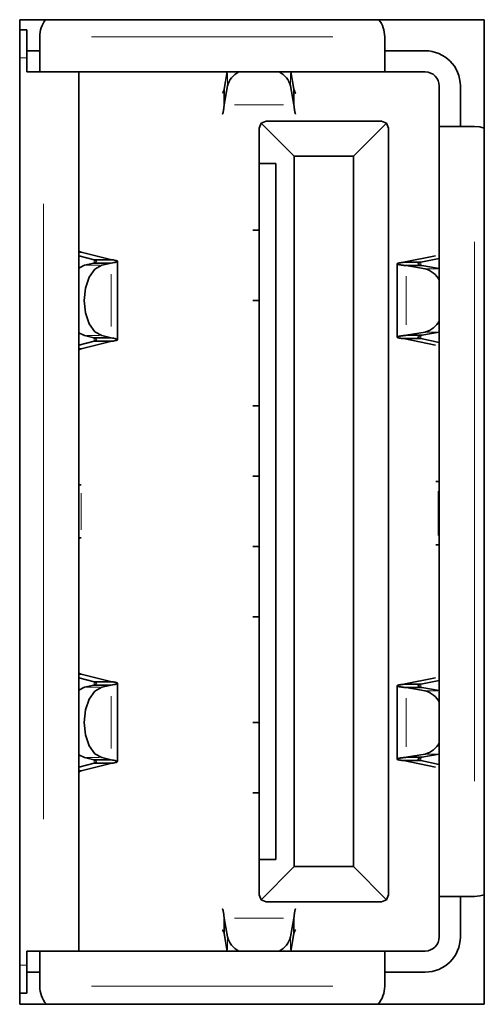
# Model space of a CAD drawing. Units: millimetres. Extents: x 19 to 831, y 18 to 581.
# Drawn here: x 107 to 108, y 244 to 247 of the extents above; entities that cross this region are included whole.
import ezdxf

# ---------------------------------------------------------------- set-up
doc = ezdxf.new("R2010")
doc.units = ezdxf.units.MM

msp = doc.modelspace()

# ---------------------------------------------------------------- linework, layer by layer
at = {"color": 7, "linetype": 'Continuous', "lineweight": 35}
for p, q in [((107.07923, 246.79626), (107.07923, 243.99626)), ((108.39923, 246.79626), (107.07923, 246.79626)), ((108.39923, 243.99626), (108.39923, 246.79626)), ((107.07923, 246.76775), (107.09923, 246.76775)), ((107.09923, 246.76775), (107.09923, 246.68776)), ((107.13623, 246.74776), (107.13623, 246.64776)), ((108.11623, 246.74776), (108.11623, 246.64776)), ((107.13623, 246.70776), (107.09923, 246.70776)), ((107.09923, 246.68776), (107.09923, 246.64776)), ((108.23123, 246.70776), (108.11623, 246.70776)), ((107.09923, 246.64776), (107.14723, 246.64776)), ((107.14723, 246.64776), (107.19082, 246.64776)), ((108.11623, 246.64776), (107.19082, 246.64776)), ((107.24723, 246.64776), (107.24723, 245.99776)), ((107.66013, 246.59822), (107.66869, 246.64776)), ((107.84977, 246.64776), (107.85832, 246.59822)), ((108.23123, 246.64776), (108.11623, 246.64776)), ((107.66943, 246.60775), (107.66013, 246.55391)), ((107.66013, 246.55391), (107.66013, 246.59822)), ((107.85832, 246.55391), (107.84902, 246.60775)), ((107.85832, 246.59822), (107.85832, 246.55391)), ((108.27123, 246.49276), (108.27123, 246.60776)), ((108.33123, 246.60776), (108.33123, 246.49276)), ((107.75923, 246.48776), (107.76508, 246.5019)), ((107.75923, 246.48776), (107.75923, 246.38776)), ((107.77923, 246.50776), (107.76508, 246.5019)), ((107.76508, 246.5019), (107.85923, 246.40775)), ((107.77923, 246.50776), (108.10723, 246.50776)), ((108.02723, 246.40775), (108.12137, 246.5019)), ((108.12137, 246.5019), (108.10723, 246.50776)), ((108.12723, 246.48776), (108.12137, 246.5019)), ((108.12723, 244.30776), (108.12723, 246.48776)), ((108.37123, 246.49276), (108.27123, 246.49276)), ((108.27123, 244.30276), (108.27123, 246.49276)), ((107.85923, 246.40775), (107.85923, 244.38776)), ((107.85923, 246.40775), (108.02723, 246.40775)), ((108.02723, 246.40775), (108.02723, 244.38776)), ((107.80723, 246.38776), (107.75923, 246.38776)), ((107.75923, 246.38776), (107.75923, 244.40776)), ((107.80723, 244.40776), (107.80723, 246.38776)), ((107.74167, 246.19776), (107.75923, 246.19776)), ((107.25364, 246.13536), (107.24723, 246.13536)), ((107.24723, 246.12445), (107.29082, 246.11364)), ((107.25364, 246.13536), (107.3412, 246.11364)), ((108.16972, 246.10631), (108.26054, 246.12457)), ((108.27034, 246.12523), (108.27123, 246.12523)), ((107.26309, 246.09775), (107.24723, 246.08984)), ((107.29006, 246.10411), (107.26309, 246.09775)), ((107.33932, 246.10411), (107.29006, 246.10411)), ((107.29082, 246.11364), (107.3412, 246.11364)), ((107.31234, 246.09775), (107.33932, 246.10411)), ((107.35723, 245.88651), (107.35723, 246.10901)), ((108.15123, 246.10201), (108.15123, 245.89351)), ((108.21862, 246.10631), (108.16972, 246.10631)), ((108.23122, 246.08755), (108.17738, 246.09685)), ((108.17738, 246.09685), (108.22169, 246.09685)), ((108.21862, 246.10631), (108.27123, 246.11688)), ((108.22169, 246.09685), (108.27123, 246.0883)), ((107.24723, 245.99776), (107.24723, 244.79776)), ((107.75923, 245.99776), (107.74167, 245.99776)), ((107.24723, 245.90568), (107.26309, 245.89777)), ((107.26309, 245.89777), (107.29006, 245.89141)), ((107.31234, 245.89777), (107.33932, 245.89141)), ((108.17738, 245.89866), (108.23122, 245.90796)), ((108.22169, 245.89866), (108.17738, 245.89866)), ((108.27123, 245.90722), (108.22169, 245.89866)), ((107.29082, 245.88188), (107.24723, 245.87107)), ((107.3412, 245.88188), (107.25364, 245.86016)), ((107.29006, 245.89141), (107.33932, 245.89141)), ((107.3412, 245.88188), (107.29082, 245.88188)), ((108.16972, 245.88921), (108.21862, 245.88921)), ((108.26054, 245.87095), (108.16972, 245.88921)), ((108.27123, 245.87863), (108.21862, 245.88921)), ((108.27123, 245.87029), (108.27034, 245.87029)), ((107.24723, 245.86016), (107.25364, 245.86016)), ((107.75923, 245.69776), (107.74167, 245.69776)), ((107.74167, 245.49776), (107.75923, 245.49776)), ((108.26157, 245.48276), (108.26839, 245.48276)), ((108.26839, 245.48276), (108.27123, 245.48276)), ((107.25367, 245.4726), (107.25391, 245.47258)), ((107.25391, 245.32294), (107.25367, 245.32291)), ((107.75923, 245.29775), (107.74167, 245.29775)), ((108.26839, 245.30276), (108.26157, 245.30276)), ((108.27123, 245.30276), (108.26839, 245.30276)), ((107.75923, 245.09776), (107.74167, 245.09776)), ((107.25364, 244.93535), (107.24723, 244.93535)), ((107.24723, 244.92445), (107.29082, 244.91363)), ((107.25364, 244.93535), (107.3412, 244.91363)), ((108.16972, 244.90631), (108.26054, 244.92456)), ((108.21862, 244.90631), (108.27123, 244.91688)), ((108.27034, 244.92523), (108.27123, 244.92523)), ((107.26309, 244.89775), (107.24723, 244.88983)), ((107.29006, 244.90411), (107.26309, 244.89775)), ((107.33932, 244.90411), (107.29006, 244.90411)), ((107.29082, 244.91363), (107.3412, 244.91363)), ((107.31234, 244.89775), (107.33932, 244.90411)), ((107.35723, 244.6865), (107.35723, 244.90901)), ((108.15123, 244.902), (108.15123, 244.69351)), ((108.21862, 244.90631), (108.16972, 244.90631)), ((108.23122, 244.88756), (108.17738, 244.89685)), ((108.17738, 244.89685), (108.22169, 244.89685)), ((108.22169, 244.89685), (108.27123, 244.88829)), ((107.24723, 244.79776), (107.24723, 244.14775)), ((107.74167, 244.79776), (107.75923, 244.79776)), ((107.24723, 244.70568), (107.26309, 244.69776)), ((107.26309, 244.69776), (107.29006, 244.6914)), ((107.33932, 244.6914), (107.31234, 244.69776)), ((108.17738, 244.69866), (108.23122, 244.70796)), ((108.22169, 244.69866), (108.17738, 244.69866)), ((108.27123, 244.70722), (108.22169, 244.69866)), ((107.29082, 244.68188), (107.24723, 244.67107)), ((107.3412, 244.68188), (107.25364, 244.66016)), ((107.29006, 244.6914), (107.33932, 244.6914)), ((107.3412, 244.68188), (107.29082, 244.68188)), ((108.16972, 244.6892), (108.21862, 244.6892)), ((108.26054, 244.67095), (108.16972, 244.6892)), ((108.27123, 244.67863), (108.21862, 244.6892)), ((108.27123, 244.67028), (108.27034, 244.67028)), ((107.24723, 244.66016), (107.25364, 244.66016)), ((107.75923, 244.59776), (107.74167, 244.59776)), ((107.75923, 244.40776), (107.75923, 244.30776)), ((107.75923, 244.40776), (107.80723, 244.40776)), ((107.85923, 244.38776), (107.76508, 244.29361)), ((107.85923, 244.38776), (108.02723, 244.38776)), ((108.02723, 244.38776), (108.12137, 244.29361)), ((107.76508, 244.29361), (107.75923, 244.30776)), ((108.12137, 244.29361), (108.12723, 244.30776)), ((108.37123, 244.30276), (108.27123, 244.30276)), ((108.27123, 244.18776), (108.27123, 244.30276)), ((108.33123, 244.18776), (108.33123, 244.30276)), ((107.76508, 244.29361), (107.77923, 244.28775)), ((107.77923, 244.28775), (108.10723, 244.28775)), ((108.10723, 244.28775), (108.12137, 244.29361)), ((107.66013, 244.2416), (107.66943, 244.18776)), ((107.66013, 244.1973), (107.66013, 244.2416)), ((107.84902, 244.18776), (107.85832, 244.2416)), ((107.85832, 244.2416), (107.85832, 244.1973)), ((107.66869, 244.14775), (107.66013, 244.1973)), ((107.85832, 244.1973), (107.84977, 244.14775)), ((107.14723, 244.14775), (107.09923, 244.14775)), ((107.09923, 244.14775), (107.09923, 244.10775)), ((107.13623, 244.04776), (107.13623, 244.14775)), ((107.19082, 244.14775), (107.14723, 244.14775)), ((107.19082, 244.14775), (108.11623, 244.14775)), ((108.11623, 244.04776), (108.11623, 244.14775)), ((108.11623, 244.14775), (108.23123, 244.14775)), ((107.09923, 244.10775), (107.09923, 244.02776)), ((107.09923, 244.08776), (107.13623, 244.08776)), ((108.23123, 244.08776), (108.11623, 244.08776)), ((107.09923, 244.02776), (107.07923, 244.02776)), ((107.07923, 243.99626), (108.39923, 243.99626))]:
    msp.add_line(p, q, dxfattribs=at)
at = {"color": 8, "linetype": 'Continuous', "lineweight": 18}
for p, q in [((107.28323, 246.74776), (107.96923, 246.74776)), ((107.08223, 246.68776), (107.09623, 246.68776)), ((107.66943, 246.64333), (107.66943, 246.61218)), ((107.84902, 246.61218), (107.84902, 246.64333)), ((107.68986, 246.55391), (107.82859, 246.55391)), ((107.14723, 246.27276), (107.14723, 244.52276)), ((108.37123, 246.16426), (108.37123, 244.63126)), ((107.26916, 246.09775), (107.30628, 246.09775)), ((107.29082, 246.11226), (107.29082, 246.10583)), ((108.21862, 246.09909), (108.21862, 246.10504)), ((107.33932, 245.92331), (107.33932, 246.0722)), ((108.17738, 246.06712), (108.17738, 245.92839)), ((108.26679, 246.08755), (108.23565, 246.08755)), ((107.30628, 245.89777), (107.26916, 245.89777)), ((108.21862, 245.89047), (108.21862, 245.8964)), ((108.23565, 245.90796), (108.26679, 245.90796)), ((107.29082, 245.88968), (107.29082, 245.88326)), ((107.25367, 245.34537), (107.25367, 245.45015)), ((108.26839, 245.45576), (108.26839, 245.32976)), ((107.26916, 244.89775), (107.30628, 244.89775)), ((107.29082, 244.91226), (107.29082, 244.90584)), ((108.21862, 244.89909), (108.21862, 244.90503)), ((107.33932, 244.72331), (107.33932, 244.8722)), ((108.17738, 244.86713), (108.17738, 244.72839)), ((108.26679, 244.88756), (108.23565, 244.88756)), ((107.30628, 244.69776), (107.26916, 244.69776)), ((108.21862, 244.69047), (108.21862, 244.6964)), ((108.23565, 244.70796), (108.26679, 244.70796)), ((107.29082, 244.68968), (107.29082, 244.68326)), ((107.82859, 244.2416), (107.68986, 244.2416)), ((107.66943, 244.18333), (107.66943, 244.15219)), ((107.84902, 244.15219), (107.84902, 244.18333)), ((107.08223, 244.10775), (107.09623, 244.10775)), ((107.96923, 244.04776), (107.28323, 244.04776))]:
    msp.add_line(p, q, dxfattribs=at)
at = {"color": 7, "linetype": 'Continuous', "lineweight": 35, "flags": 128}
for points in [[(108.39923, 246.4877), (108.38683, 246.49122), (108.37123, 246.49276)], [(107.31234, 246.09775), (107.29276, 246.08663), (107.27666, 246.06417), (107.26609, 246.03323), (107.26242, 245.99776), (107.26609, 245.96229), (107.27666, 245.93135), (107.29276, 245.90888), (107.31234, 245.89777)], [(107.31234, 244.89775), (107.29276, 244.88663), (107.27666, 244.86417), (107.26609, 244.83323), (107.26242, 244.79776), (107.26609, 244.76229), (107.27666, 244.73134), (107.29276, 244.70888), (107.31234, 244.69776)], [(108.37123, 244.30276), (108.38683, 244.30429), (108.39923, 244.30782)]]:
    msp.add_lwpolyline(points, dxfattribs=at)
at = {"color": 7, "linetype": 'Continuous', "lineweight": 35}
for centre, radius, start, end in [((107.21623, 246.74776), 0.08, 142.68116, 180), ((108.03623, 246.74776), 0.08, 360, 37.31884), ((108.23123, 246.60776), 0.1, 360, 90), ((107.73065, 246.59135), 0.06338, 117.12018, 165.00129), ((107.78785, 246.59139), 0.06332, 14.97669, 62.90184), ((108.23123, 246.60776), 0.04, 360, 90), ((108.21484, 246.02637), 0.06334, 27.10056, 75.01157), ((108.21486, 245.96913), 0.06331, 284.97424, 332.9033), ((108.21484, 244.82637), 0.06334, 27.10056, 75.01157), ((108.21484, 244.76914), 0.06334, 284.98843, 332.89944), ((107.73078, 244.20427), 0.06354, 195.06285, 242.81568), ((107.78772, 244.20424), 0.06348, 297.16223, 344.95924), ((108.23123, 244.18776), 0.1, 270, 0), ((108.23123, 244.18776), 0.04, 270, 0), ((107.21623, 244.04776), 0.08, 180, 220.07202), ((108.03623, 244.04776), 0.08, 319.92798, 360)]:
    msp.add_arc(centre, radius, start, end, dxfattribs=at)
for points, knots in [([(107.65498, 246.58775), (107.65577, 246.58821), (107.65736, 246.58912), (107.65909, 246.59424), (107.66, 246.59774), (107.66013, 246.59822)], [0, 0, 0, 0, 0.4626756, 0.9253179, 1, 1, 1, 1]), ([(107.85832, 246.59822), (107.85912, 246.59548), (107.86071, 246.59), (107.86243, 246.58788), (107.86335, 246.58777), (107.86348, 246.58775)], [0, 0, 0, 0, 0.4626537, 0.9253269, 1, 1, 1, 1]), ([(107.65528, 246.52785), (107.65531, 246.52788), (107.65539, 246.52793), (107.65552, 246.52806), (107.65566, 246.52822), (107.65579, 246.52843), (107.65593, 246.52868), (107.65606, 246.52895), (107.6562, 246.52928), (107.65633, 246.52963), (107.65647, 246.53003), (107.65665, 246.5306), (107.65683, 246.53125), (107.65701, 246.53197), (107.65714, 246.53254), (107.65728, 246.53316), (107.65741, 246.53381), (107.65755, 246.53448), (107.65769, 246.53521), (107.65782, 246.53596), (107.65796, 246.53675), (107.65809, 246.53757), (107.65827, 246.53871), (107.65845, 246.53992), (107.65863, 246.5412), (107.65877, 246.54219), (107.6589, 246.54321), (107.65904, 246.54426), (107.65917, 246.54535), (107.65931, 246.54647), (107.65944, 246.54761), (107.65958, 246.54879), (107.65972, 246.55), (107.6599, 246.55168), (107.66004, 246.55301), (107.66013, 246.55391)], [0, 0, 0, 0, 0.0221718, 0.0500216, 0.0779134, 0.1057752, 0.133615, 0.1615207, 0.1893536, 0.2172727, 0.2451235, 0.2730022, 0.3287239, 0.356592, 0.3844193, 0.4123503, 0.4402028, 0.468041, 0.4959382, 0.5237575, 0.5516604, 0.579582, 0.60738, 0.6631815, 0.6909793, 0.7188823, 0.7467586, 0.7746039, 0.8024426, 0.8303636, 0.8582035, 0.8861438, 0.91396, 0.9418957, 1, 1, 1, 1]), ([(107.85832, 246.55391), (107.85841, 246.55305), (107.85854, 246.55175), (107.85873, 246.5501), (107.85886, 246.54889), (107.859, 246.54771), (107.85913, 246.54656), (107.85927, 246.54544), (107.85941, 246.54436), (107.85954, 246.5433), (107.85972, 246.54193), (107.8599, 246.54063), (107.86008, 246.5394), (107.86021, 246.5385), (107.86035, 246.53765), (107.86049, 246.53681), (107.86062, 246.53603), (107.86076, 246.53527), (107.86089, 246.53455), (107.86103, 246.53386), (107.86116, 246.53321), (107.86134, 246.53239), (107.86152, 246.53165), (107.86171, 246.53096), (107.86184, 246.5305), (107.86197, 246.53006), (107.86211, 246.52966), (107.86224, 246.52931), (107.86238, 246.52898), (107.86252, 246.5287), (107.86265, 246.52845), (107.86279, 246.52824), (107.86292, 246.52807), (107.86306, 246.52793), (107.86314, 246.52788), (107.86318, 246.52786)], [0, 0, 0, 0, 0.0557367, 0.0836099, 0.1114762, 0.139352, 0.1672423, 0.195091, 0.2229328, 0.2508214, 0.2787009, 0.3344819, 0.3622972, 0.3902111, 0.4180498, 0.4459306, 0.4737961, 0.5016516, 0.529546, 0.5574475, 0.5853001, 0.6131476, 0.6688689, 0.6967886, 0.7246164, 0.7525112, 0.7803825, 0.8082182, 0.8361352, 0.8639693, 0.8918171, 0.919682, 0.9475785, 0.9760344, 1, 1, 1, 1]), ([(107.24723, 246.13998), (107.24751, 246.13921), (107.24808, 246.13767), (107.25178, 246.13613), (107.25364, 246.13536)], [0, 0, 0, 0, 0.49995843, 1, 1, 1, 1]), ([(107.29006, 246.10411), (107.29213, 246.10493), (107.29627, 246.10656), (107.29691, 246.10819), (107.29723, 246.10901)], [0, 0, 0, 0, 0.4998973, 1, 1, 1, 1]), ([(107.29723, 246.10901), (107.29694, 246.10978), (107.29638, 246.11132), (107.29267, 246.11286), (107.29082, 246.11364)], [0, 0, 0, 0, 0.5000721, 1, 1, 1, 1]), ([(107.35723, 246.10901), (107.35643, 246.10819), (107.35483, 246.10656), (107.34449, 246.10493), (107.33932, 246.10411)], [0, 0, 0, 0, 0.499997, 1, 1, 1, 1]), ([(107.35723, 246.10901), (107.35652, 246.10978), (107.3551, 246.11132), (107.34583, 246.11286), (107.3412, 246.11364)], [0, 0, 0, 0, 0.4999782, 1, 1, 1, 1]), ([(108.16972, 246.10631), (108.16898, 246.10622), (108.16787, 246.10608), (108.16648, 246.10591), (108.16546, 246.10577), (108.16448, 246.10563), (108.16353, 246.1055), (108.16261, 246.10536), (108.16173, 246.10523), (108.16088, 246.10509), (108.15979, 246.10492), (108.15877, 246.10472), (108.15782, 246.10455), (108.15714, 246.10441), (108.1565, 246.10428), (108.1559, 246.10415), (108.15533, 246.10401), (108.15479, 246.10387), (108.1543, 246.10373), (108.15384, 246.10361), (108.15342, 246.10347), (108.1529, 246.10328), (108.15246, 246.10311), (108.15209, 246.10292), (108.15186, 246.1028), (108.15165, 246.10266), (108.1515, 246.10252), (108.15137, 246.10238), (108.15129, 246.10226), (108.15124, 246.10212), (108.15122, 246.10196), (108.15126, 246.10177), (108.15139, 246.1016), (108.15152, 246.10146), (108.15169, 246.10132), (108.1519, 246.1012), (108.15214, 246.10106), (108.15243, 246.10092), (108.15274, 246.10078), (108.1531, 246.10066), (108.1535, 246.10052), (108.15407, 246.10033), (108.15472, 246.10016), (108.15544, 246.09997), (108.15602, 246.09985), (108.15663, 246.0997), (108.15727, 246.09957), (108.15796, 246.09943), (108.15868, 246.0993), (108.15943, 246.09916), (108.16022, 246.09902), (108.16104, 246.0989), (108.16218, 246.09871), (108.16339, 246.09854), (108.16467, 246.09835), (108.16566, 246.09821), (108.16668, 246.09809), (108.16773, 246.09795), (108.16882, 246.09781), (108.16993, 246.09767), (108.17108, 246.09754), (108.17226, 246.0974), (108.17346, 246.09727), (108.17472, 246.09714), (108.17602, 246.09699), (108.17693, 246.0969), (108.17738, 246.09685)], [0, 0, 0, 0, 0.0286365, 0.0429537, 0.0572693, 0.0715736, 0.0858688, 0.1001663, 0.1144973, 0.1287995, 0.1431141, 0.1717176, 0.1860124, 0.2003389, 0.2146589, 0.2289331, 0.243256, 0.2575884, 0.2718879, 0.2861622, 0.3005077, 0.3147986, 0.3433954, 0.357717, 0.3720444, 0.3863428, 0.4006583, 0.4149545, 0.4292759, 0.4421434, 0.4550472, 0.4836731, 0.4979539, 0.5122966, 0.5265742, 0.5408764, 0.5552122, 0.5695, 0.5838284, 0.5981172, 0.6124168, 0.6267293, 0.6553766, 0.6696791, 0.6839766, 0.6982676, 0.712602, 0.7269105, 0.7412214, 0.7555133, 0.7698204, 0.7841138, 0.7984448, 0.8270318, 0.8413515, 0.855678, 0.8699762, 0.8842952, 0.8985886, 0.9128977, 0.9272016, 0.9414992, 0.9558273, 0.97012, 0.9850465, 1, 1, 1, 1]), ([(108.21862, 246.10631), (108.21635, 246.10552), (108.21223, 246.10408), (108.21064, 246.10185), (108.2128, 246.09963), (108.21771, 246.09789), (108.2212, 246.09698), (108.22169, 246.09685)], [0, 0, 0, 0, 0.2520961, 0.4551523, 0.707251, 0.9593764, 1, 1, 1, 1]), ([(108.17738, 245.89866), (108.17652, 245.89857), (108.17522, 245.89844), (108.17357, 245.89825), (108.17236, 245.89812), (108.17118, 245.89799), (108.17003, 245.89785), (108.16892, 245.89772), (108.16783, 245.89758), (108.16677, 245.89744), (108.1654, 245.89726), (108.1641, 245.89709), (108.16287, 245.8969), (108.16197, 245.89677), (108.16111, 245.89663), (108.16029, 245.89649), (108.1595, 245.89637), (108.15874, 245.89623), (108.15802, 245.89609), (108.15733, 245.89595), (108.15668, 245.89582), (108.15586, 245.89564), (108.15511, 245.89546), (108.15444, 245.89528), (108.15396, 245.89514), (108.15354, 245.89501), (108.15313, 245.89487), (108.15278, 245.89474), (108.15245, 245.8946), (108.15217, 245.89447), (108.15192, 245.89433), (108.15171, 245.89419), (108.15153, 245.89407), (108.15138, 245.89389), (108.15126, 245.89372), (108.15122, 245.89353), (108.15124, 245.89337), (108.15129, 245.89323), (108.15139, 245.89311), (108.15152, 245.89297), (108.15169, 245.89283), (108.1519, 245.8927), (108.15214, 245.89256), (108.15243, 245.89242), (108.15285, 245.89225), (108.15336, 245.89207), (108.15393, 245.89188), (108.15439, 245.89175), (108.1549, 245.89161), (108.15544, 245.89148), (108.15601, 245.89135), (108.15663, 245.89121), (108.15727, 245.89107), (108.15796, 245.89094), (108.15868, 245.8908), (108.15968, 245.89062), (108.16076, 245.89044), (108.1619, 245.89026), (108.16278, 245.89012), (108.16371, 245.88999), (108.16467, 245.88986), (108.16566, 245.88972), (108.16668, 245.88959), (108.16801, 245.88941), (108.16905, 245.88929), (108.16972, 245.88921)], [0, 0, 0, 0, 0.0286285, 0.0429242, 0.0572286, 0.0715396, 0.0858594, 0.100178, 0.1144837, 0.1287778, 0.1430906, 0.1717165, 0.1860347, 0.200325, 0.2146264, 0.2289321, 0.2432451, 0.2575456, 0.2718675, 0.2861761, 0.3004809, 0.3147788, 0.3433898, 0.3577118, 0.3720101, 0.3863244, 0.4006329, 0.4149677, 0.4292603, 0.443545, 0.4578864, 0.4721917, 0.4864682, 0.5010784, 0.5230014, 0.5449513, 0.5592622, 0.5735786, 0.5878594, 0.6022021, 0.6164797, 0.630782, 0.6451178, 0.6594056, 0.673731, 0.7023212, 0.7166337, 0.7309661, 0.7452402, 0.7595847, 0.7738757, 0.7881736, 0.802508, 0.8168135, 0.8310869, 0.8454191, 0.8740181, 0.8883491, 0.902661, 0.9169378, 0.9312575, 0.945584, 0.9598822, 0.9742012, 1, 1, 1, 1]), ([(108.22169, 245.89866), (108.21894, 245.89787), (108.21345, 245.89628), (108.21137, 245.89455), (108.21111, 245.89285), (108.21251, 245.89128), (108.21674, 245.88984), (108.21862, 245.88921)], [0, 0, 0, 0, 0.2520745, 0.5041597, 0.5448326, 0.7969322, 1, 1, 1, 1]), ([(107.29723, 245.88651), (107.29691, 245.88732), (107.29627, 245.88895), (107.29213, 245.89059), (107.29006, 245.89141)], [0, 0, 0, 0, 0.5001027, 1, 1, 1, 1]), ([(107.29082, 245.88188), (107.29267, 245.88265), (107.29638, 245.88419), (107.29694, 245.88573), (107.29723, 245.88651)], [0, 0, 0, 0, 0.4999279, 1, 1, 1, 1]), ([(107.35723, 245.88651), (107.35643, 245.88732), (107.35483, 245.88896), (107.34449, 245.89059), (107.33932, 245.89141)], [0, 0, 0, 0, 0.499997, 1, 1, 1, 1]), ([(107.3412, 245.88188), (107.34583, 245.88265), (107.3551, 245.88419), (107.35652, 245.88573), (107.35723, 245.88651)], [0, 0, 0, 0, 0.5000218, 1, 1, 1, 1]), ([(107.25364, 245.86016), (107.25178, 245.85939), (107.24808, 245.85785), (107.24751, 245.85631), (107.24723, 245.85554)], [0, 0, 0, 0, 0.50004157, 1, 1, 1, 1]), ([(107.25367, 245.4726), (107.25181, 245.47293), (107.24808, 245.47359), (107.24751, 245.47426), (107.24723, 245.4746)], [0, 0, 0, 0, 0.4998808, 1, 1, 1, 1]), ([(107.24723, 245.32092), (107.24751, 245.32125), (107.24808, 245.32192), (107.25181, 245.32258), (107.25367, 245.32291)], [0, 0, 0, 0, 0.5001192, 1, 1, 1, 1]), ([(107.24723, 244.93998), (107.24751, 244.93921), (107.24808, 244.93767), (107.25178, 244.93612), (107.25364, 244.93535)], [0, 0, 0, 0, 0.49995843, 1, 1, 1, 1]), ([(107.29006, 244.90411), (107.29213, 244.90492), (107.29627, 244.90656), (107.29691, 244.90819), (107.29723, 244.90901)], [0, 0, 0, 0, 0.4998973, 1, 1, 1, 1]), ([(107.29723, 244.90901), (107.29694, 244.90978), (107.29638, 244.91132), (107.29267, 244.91286), (107.29082, 244.91363)], [0, 0, 0, 0, 0.5000721, 1, 1, 1, 1]), ([(107.35723, 244.90901), (107.35643, 244.90819), (107.35483, 244.90656), (107.34449, 244.90492), (107.33932, 244.90411)], [0, 0, 0, 0, 0.499997, 1, 1, 1, 1]), ([(107.35723, 244.90901), (107.35652, 244.90978), (107.3551, 244.91132), (107.34583, 244.91286), (107.3412, 244.91363)], [0, 0, 0, 0, 0.4999782, 1, 1, 1, 1]), ([(108.16972, 244.90631), (108.16898, 244.90622), (108.16787, 244.90609), (108.16648, 244.9059), (108.16546, 244.90576), (108.16448, 244.90564), (108.16353, 244.9055), (108.16261, 244.90536), (108.16173, 244.90523), (108.16088, 244.90509), (108.15979, 244.90491), (108.15877, 244.90473), (108.15782, 244.90455), (108.15714, 244.90441), (108.1565, 244.90428), (108.1559, 244.90414), (108.15533, 244.904), (108.15479, 244.90388), (108.1543, 244.90374), (108.15384, 244.9036), (108.15342, 244.90346), (108.1529, 244.90329), (108.15246, 244.9031), (108.15209, 244.90293), (108.15186, 244.90279), (108.15165, 244.90265), (108.1515, 244.90252), (108.15137, 244.90239), (108.15129, 244.90225), (108.15124, 244.90213), (108.15122, 244.90195), (108.15126, 244.90178), (108.15139, 244.9016), (108.15152, 244.90146), (108.15169, 244.90133), (108.1519, 244.90119), (108.15214, 244.90105), (108.15243, 244.90093), (108.15274, 244.90079), (108.1531, 244.90065), (108.1535, 244.90051), (108.15407, 244.90034), (108.15472, 244.90015), (108.15544, 244.89998), (108.15602, 244.89984), (108.15663, 244.8997), (108.15727, 244.89957), (108.15796, 244.89943), (108.15868, 244.8993), (108.15943, 244.89917), (108.16022, 244.89903), (108.16104, 244.89889), (108.16218, 244.89871), (108.16339, 244.89854), (108.16467, 244.89835), (108.16566, 244.89822), (108.16668, 244.89808), (108.16773, 244.89794), (108.16882, 244.89782), (108.16993, 244.89768), (108.17108, 244.89754), (108.17226, 244.8974), (108.17346, 244.89727), (108.17515, 244.89708), (108.17648, 244.89695), (108.17738, 244.89685)], [0, 0, 0, 0, 0.0286335, 0.0429539, 0.0572695, 0.0715708, 0.0858692, 0.1001667, 0.1144948, 0.128797, 0.1431147, 0.1717153, 0.1860131, 0.2003397, 0.2146567, 0.2289341, 0.243257, 0.2575865, 0.271886, 0.2861635, 0.300509, 0.3147969, 0.3433969, 0.3577156, 0.3720461, 0.3863445, 0.4006571, 0.4149534, 0.4292778, 0.4421423, 0.4550493, 0.4836722, 0.4979561, 0.5122988, 0.5265735, 0.5408788, 0.5552147, 0.5694995, 0.583828, 0.5981199, 0.6124196, 0.6267291, 0.6553796, 0.6696791, 0.6839797, 0.6982707, 0.7126022, 0.7269108, 0.7412247, 0.7555137, 0.7698209, 0.7841174, 0.7984484, 0.8270355, 0.8413553, 0.8556788, 0.8699801, 0.8842992, 0.8985896, 0.9128988, 0.9272057, 0.9415035, 0.9558286, 0.9701244, 1, 1, 1, 1]), ([(108.21862, 244.90631), (108.21635, 244.90551), (108.21223, 244.90408), (108.21064, 244.90185), (108.2128, 244.89962), (108.21771, 244.8979), (108.2212, 244.89698), (108.22169, 244.89685)], [0, 0, 0, 0, 0.2521008, 0.4551608, 0.7072643, 0.9593756, 1, 1, 1, 1]), ([(108.17738, 244.69866), (108.17652, 244.69857), (108.17522, 244.69843), (108.17357, 244.69826), (108.17236, 244.69812), (108.17118, 244.69798), (108.17003, 244.69785), (108.16892, 244.69772), (108.16783, 244.69758), (108.16677, 244.69745), (108.1654, 244.69726), (108.1641, 244.69708), (108.16287, 244.69691), (108.16197, 244.69677), (108.16111, 244.69663), (108.16029, 244.6965), (108.1595, 244.69636), (108.15874, 244.69622), (108.15802, 244.6961), (108.15733, 244.69596), (108.15668, 244.69582), (108.15586, 244.69564), (108.15511, 244.69546), (108.15444, 244.69528), (108.15396, 244.69515), (108.15354, 244.69501), (108.15313, 244.69487), (108.15278, 244.69474), (108.15245, 244.6946), (108.15217, 244.69447), (108.15192, 244.69433), (108.15171, 244.6942), (108.15153, 244.69406), (108.15138, 244.6939), (108.15126, 244.69372), (108.15122, 244.69353), (108.15124, 244.69338), (108.15129, 244.69324), (108.15139, 244.6931), (108.15152, 244.69296), (108.15169, 244.69284), (108.1519, 244.6927), (108.15214, 244.69256), (108.15243, 244.69243), (108.15285, 244.69224), (108.15336, 244.69207), (108.15393, 244.69189), (108.15439, 244.69175), (108.1549, 244.69161), (108.15544, 244.69148), (108.15601, 244.69134), (108.15663, 244.6912), (108.15727, 244.69108), (108.15796, 244.69094), (108.15868, 244.6908), (108.15968, 244.69063), (108.16075, 244.69044), (108.1619, 244.69027), (108.16278, 244.69013), (108.16371, 244.68999), (108.16467, 244.68985), (108.16566, 244.68972), (108.16668, 244.68958), (108.16801, 244.68941), (108.16905, 244.68928), (108.16972, 244.6892)], [0, 0, 0, 0, 0.0286315, 0.0429241, 0.0572315, 0.0715424, 0.0858592, 0.1001808, 0.1144864, 0.1287775, 0.1430902, 0.1717191, 0.1860342, 0.2003274, 0.2146289, 0.2289315, 0.2432474, 0.2575478, 0.2718668, 0.2861753, 0.3004831, 0.3147809, 0.3433918, 0.3577138, 0.372009, 0.3863263, 0.4006348, 0.4149665, 0.429259, 0.4435468, 0.4578881, 0.4721903, 0.4864698, 0.5010769, 0.5230028, 0.5449527, 0.5592606, 0.5735769, 0.5878607, 0.6022033, 0.6164778, 0.6307831, 0.6451189, 0.6594036, 0.673732, 0.7023191, 0.7166315, 0.7309669, 0.7452409, 0.7595823, 0.7738763, 0.7881741, 0.8025055, 0.816814, 0.8310873, 0.8454165, 0.8740184, 0.8883464, 0.9026583, 0.9169381, 0.9312577, 0.9455811, 0.9598824, 0.9742013, 1, 1, 1, 1]), ([(108.22169, 244.69866), (108.21894, 244.69787), (108.21345, 244.69628), (108.21137, 244.69455), (108.21111, 244.69285), (108.21251, 244.69127), (108.21674, 244.68984), (108.21862, 244.6892)], [0, 0, 0, 0, 0.2520698, 0.504169, 0.5448411, 0.796936, 1, 1, 1, 1]), ([(107.29723, 244.6865), (107.29691, 244.68732), (107.29627, 244.68895), (107.29213, 244.69059), (107.29006, 244.6914)], [0, 0, 0, 0, 0.5001027, 1, 1, 1, 1]), ([(107.29082, 244.68188), (107.29267, 244.68266), (107.29637, 244.6842), (107.29694, 244.68573), (107.29723, 244.6865)], [0, 0, 0, 0, 0.49995311, 1, 1, 1, 1]), ([(107.33932, 244.6914), (107.34449, 244.69059), (107.35483, 244.68895), (107.35643, 244.68732), (107.35723, 244.6865)], [0, 0, 0, 0, 0.500003, 1, 1, 1, 1]), ([(107.3412, 244.68188), (107.34583, 244.68266), (107.3551, 244.6842), (107.35652, 244.68573), (107.35723, 244.6865)], [0, 0, 0, 0, 0.500026, 1, 1, 1, 1]), ([(107.25364, 244.66016), (107.25178, 244.65939), (107.24808, 244.65785), (107.24751, 244.6563), (107.24723, 244.65553)], [0, 0, 0, 0, 0.50004157, 1, 1, 1, 1]), ([(107.66013, 244.2416), (107.66004, 244.24246), (107.6599, 244.24376), (107.65973, 244.24541), (107.65959, 244.24662), (107.65946, 244.2478), (107.65932, 244.24895), (107.65918, 244.25007), (107.65905, 244.25116), (107.65891, 244.25221), (107.65874, 244.25358), (107.65855, 244.25488), (107.65837, 244.25612), (107.65824, 244.25701), (107.6581, 244.25787), (107.65797, 244.2587), (107.65783, 244.25949), (107.6577, 244.26025), (107.65756, 244.26097), (107.65743, 244.26165), (107.65729, 244.2623), (107.65711, 244.26312), (107.65693, 244.26388), (107.65675, 244.26455), (107.65662, 244.26502), (107.65648, 244.26545), (107.65635, 244.26585), (107.65621, 244.26621), (107.65607, 244.26653), (107.65594, 244.26681), (107.6558, 244.26707), (107.65567, 244.26727), (107.65553, 244.26745), (107.6554, 244.26758), (107.65532, 244.26763), (107.65528, 244.26766)], [0, 0, 0, 0, 0.0557392, 0.0836092, 0.1114782, 0.1393509, 0.1672409, 0.1950924, 0.2229309, 0.2508222, 0.2786986, 0.3344821, 0.3622941, 0.3902108, 0.4180463, 0.4459269, 0.4738297, 0.501682, 0.5295791, 0.5574472, 0.5852996, 0.6131498, 0.6688953, 0.6967895, 0.7246376, 0.7525163, 0.7803844, 0.8082228, 0.8361365, 0.8639704, 0.891821, 0.9196827, 0.9475819, 0.9760346, 1, 1, 1, 1]), ([(107.86318, 244.26766), (107.86314, 244.26764), (107.86306, 244.26759), (107.86293, 244.26746), (107.8628, 244.26729), (107.86266, 244.26708), (107.86253, 244.26684), (107.86239, 244.26656), (107.86226, 244.26624), (107.86212, 244.26588), (107.86198, 244.26549), (107.86181, 244.26491), (107.86162, 244.26427), (107.86145, 244.26354), (107.86131, 244.26297), (107.86118, 244.26236), (107.86104, 244.26171), (107.8609, 244.26103), (107.86077, 244.26031), (107.86063, 244.25956), (107.8605, 244.25877), (107.86037, 244.25795), (107.86018, 244.2568), (107.86, 244.25559), (107.85982, 244.25431), (107.85969, 244.25333), (107.85955, 244.2523), (107.85942, 244.25125), (107.85928, 244.25017), (107.85915, 244.24905), (107.85901, 244.2479), (107.85887, 244.24672), (107.85874, 244.24551), (107.85855, 244.24384), (107.85842, 244.24251), (107.85832, 244.2416)], [0, 0, 0, 0, 0.0221676, 0.050026, 0.0779147, 0.1057792, 0.1336159, 0.1615244, 0.1893541, 0.217273, 0.2451266, 0.2730021, 0.3287234, 0.3565914, 0.3844214, 0.4123493, 0.4402045, 0.4680426, 0.4959367, 0.5237587, 0.5516238, 0.5795453, 0.6073836, 0.6631847, 0.6909793, 0.7188821, 0.7467613, 0.7746034, 0.8024448, 0.8303628, 0.8582024, 0.8861455, 0.9139585, 0.9418429, 1, 1, 1, 1]), ([(107.66013, 244.1973), (107.65934, 244.20004), (107.65775, 244.20552), (107.65602, 244.20765), (107.65511, 244.20775), (107.65498, 244.20776)], [0, 0, 0, 0, 0.4626562, 0.92534918, 1, 1, 1, 1]), ([(107.86348, 244.20776), (107.86268, 244.2073), (107.86109, 244.20639), (107.85937, 244.20127), (107.85845, 244.19778), (107.85832, 244.1973)], [0, 0, 0, 0, 0.4627522, 0.9254368, 1, 1, 1, 1])]:
    msp.add_open_spline(points, degree=3, knots=knots, dxfattribs=at)

doc.saveas('drawing.dxf')
